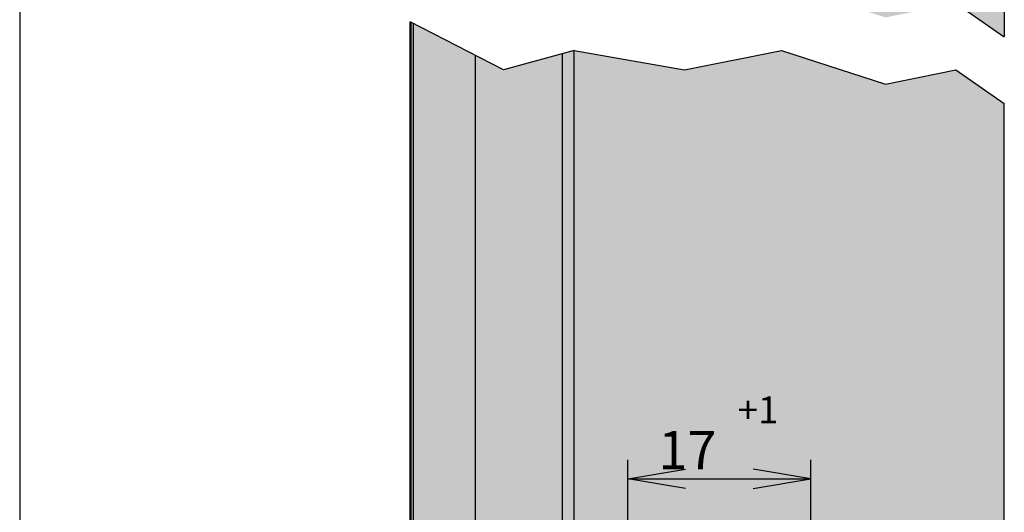
# Model space of a CAD drawing. Units: millimetres. Extents: x 14 to 204, y 10 to 456.
# Drawn here: x 14 to 78, y 115 to 147 of the extents above; entities that cross this region are included whole.
import ezdxf
from ezdxf.enums import TextEntityAlignment as Align

# ---------------------------------------------------------------- set-up
doc = ezdxf.new("R2010")
doc.units = ezdxf.units.MM
for name, color, linetype in [('Default', 7, 'Continuous'), ('DV1_Default', 7, 'Continuous'), ('DV2_Default', 7, 'Continuous'), ('DV2_Standard', 7, 'Continuous'), ('DV3_Default', 7, 'Continuous'), ('DV5_Default', 7, 'Continuous'), ('DV6_Default', 7, 'Continuous'), ('DV7_Default', 7, 'Continuous'), ('Standard', 7, 'Continuous')]:
    doc.layers.add(name, color=color, linetype=linetype)
doc.styles.add('SEACAD_Arial', font='arial.ttf')
doc.dimstyles.new('DIN', dxfattribs={"dimtxt": 2.5, "dimasz": 3.75, "dimexe": 1.25, "dimexo": 0, "dimtad": 1, "dimlfac": 1.428571428571429, "dimtxsty": 'SEACAD_Arial', "dimblk1": '_SE_OPEN', "dimblk2": '_SE_OPEN', "dimsah": 1, "dimcen": 1.25, "dimadec": 0, "dimazin": 0, "dimtfac": 0.7, "dimtdec": 3, "dimtmove": 0, "dimatfit": 3, "dimfxl": 1, "dimarcsym": 0})

# ---------------------------------------------------------------- blocks, each defined once
blk = doc.blocks.new('DMBLK25')
at = {"layer": 'Standard', "color": 7, "linetype": 'Continuous'}
blk.add_line((49.86840027796974, 164.7897892883105), (77.86840114223709, 164.7897892883105), dxfattribs=at)
for points in [[(53.61840019415071, 164.1647893022803), (49.86840027796974, 164.7897892883105), (53.61840019415071, 165.4147892743406)], [(74.11840122605612, 164.1647893022803), (77.86840114223709, 164.7897892883105), (74.11840122605612, 165.4147892743406)]]:
    blk.add_lwpolyline(points, dxfattribs=at)
at = {"layer": 'Standard', "color": 7, "linetype": 'Continuous', "style": 'SEACAD_Arial'}
for s, height, p in [('+3', 1.75, (65.0613354927121, 170.1647892883105)), ('40', 2.5, (59.89829201445124, 167.9147892883105)), ('-1', 1.75, (65.0613354927121, 167.1647892883105))]:
    blk.add_text(s, height=height, dxfattribs=at).set_placement(p, align=Align.TOP_LEFT)
blk = doc.blocks.new('_SE_OPEN')
at = {"color": 0}
for p, q in [((-1, 0.1665), (0, 0)), ((0, 0), (-1, -0.1665)), ((0, 0), (-1, 0))]:
    blk.add_line(p, q, dxfattribs=at)
blk = doc.blocks.new('SE')
at = {"layer": 'DV1_Default', "linetype": 'Continuous'}
blk.add_hatch(color=7, dxfattribs=at).paths.add_polyline_path([(57.05727610837468, 148.2168635042287), (63.36194139268368, 149.4777965610905), (70.12512778857881, 147.2998212810564), (74.7103389044399, 148.2168635042287), (77.86840027796971, 146.0388882241946), (77.86840027796971, 194.8504395263983), (49.86840027796973, 194.8504395263983), (49.86840027796975, 149.4777965610905)])
at = {"layer": 'DV2_Default', "linetype": 'Continuous'}
for points in [[(39.23817090694574, 146.98391654827), (39.23817090694574, 72.19704079918556), (39.40472969801835, 72.19704079918554), (39.40472969801835, 146.8980267446153)], [(49.10291270397221, 72.19704079918554), (49.10291270397221, 144.9223380435706), (45.27384302583452, 143.8714858571174), (43.43670449801621, 144.818847845186), (43.43670449801621, 72.19704079918554)], [(49.10291270397221, 144.9223380435706), (49.10291270397221, 76.74704079918556), (49.86840027796975, 76.74704079918554), (49.86840027796975, 145.1324189139792)]]:
    blk.add_hatch(color=7, dxfattribs=at).paths.add_polyline_path(points)
h = blk.add_hatch(color=7, dxfattribs=at)
edge = h.paths.add_edge_path()
edge.add_line((49.86840027796975, 145.1324189139792), (49.86840027796975, 76.74704079918557))
edge.add_line((49.86840027796975, 76.74704079918556), (53.36840027796975, 76.74704079918556))
edge.add_line((53.36840027796975, 76.74704079918556), (53.36840027796973, 100.1970407991856))
edge.add_arc((53.36840027796975, 100.5470407991856), 0.3500000000000002, 180, 270, ccw=False)
edge.add_line((53.01840027796975, 100.5470407991856), (53.01840027796975, 109.6470407991856))
edge.add_arc((57.56840027796976, 109.6470407991856), 4.549999999999999, 0, 180, ccw=False)
edge.add_line((62.11840027796976, 109.6470407991856), (62.11840027796974, 101.2470407991856))
edge.add_line((62.11840027796974, 101.2470407991856), (65.27036575660838, 101.2470407991855))
edge.add_line((65.27036575660838, 101.2470407991855), (65.27036575660838, 76.74704079918553))
edge.add_line((65.27036575660838, 76.74704079918554), (77.86840027796974, 76.74704079918554))
edge.add_line((77.86840027796974, 76.74704079918554), (77.86840027796974, 141.6935105770833))
edge.add_line((77.86840027796974, 141.6935105770833), (74.7103389044399, 143.8714858571174))
edge.add_line((74.71033890443988, 143.8714858571174), (70.1251277885788, 142.9544436339451))
edge.add_line((70.1251277885788, 142.9544436339452), (63.36194139268367, 145.1324189139792))
edge.add_line((63.36194139268367, 145.1324189139792), (57.05727610837466, 143.8714858571174))
edge.add_line((57.05727610837466, 143.8714858571174), (49.86840027796973, 145.1324189139792))
at = {"layer": 'DV2_Standard', "linetype": 'Continuous'}
blk.add_hatch(color=7, dxfattribs=at).paths.add_polyline_path([(39.40472969801835, 146.8980267446153), (39.40472969801835, 72.19704079918556), (43.43670449801622, 72.19704079918554), (43.43670449801621, 144.818847845186)])
at = {"layer": 'DV2_Default', "color": 7, "linetype": 'Continuous'}
for p, q in [((45.27384302583452, 143.8714858571174), (39.19981670397217, 147.0036947595641)), ((39.23817090694574, 146.98391654827), (39.23817090694575, 72.19704079918556)), ((49.86840027796975, 145.1324189139792), (45.27384302583453, 143.8714858571174))]:
    blk.add_line(p, q, dxfattribs=at)
at = {"layer": 'DV2_Standard', "color": 7, "linetype": 'Continuous'}
for p, q in [((39.19981670397217, 72.19704079918554), (39.19981670397217, 147.0036947595641)), ((39.40472969801835, 72.19704079918554), (39.40472969801835, 146.8980267446153)), ((49.10291270397221, 72.19704079918554), (49.10291270397221, 144.9223380435706)), ((43.43670449801621, 72.19704079918554), (43.43670449801621, 144.818847845186))]:
    blk.add_line(p, q, dxfattribs=at)
at = {"layer": 'DV3_Default', "color": 7, "linetype": 'Continuous'}
blk.add_line((77.86840027796971, 194.8504395263983), (77.86840027796971, 146.0388882241946), dxfattribs=at)
at = {"layer": 'DV5_Default', "color": 7, "linetype": 'Continuous'}
blk.add_line((74.71033890443984, 148.2168635042287), (77.8684002779697, 146.0388882241946), dxfattribs=at)
at = {"layer": 'DV6_Default', "color": 7, "linetype": 'Continuous'}
blk.add_line((49.86840027796975, 76.74704079918554), (49.86840027796975, 145.1324189139792), dxfattribs=at)
at = {"layer": 'DV7_Default', "color": 7, "linetype": 'Continuous'}
for p, q in [((49.86840027796975, 145.1324189139792), (57.05727610837467, 143.8714858571174)), ((57.05727610837465, 143.8714858571174), (63.36194139268366, 145.1324189139792)), ((63.36194139268367, 145.1324189139792), (70.1251277885788, 142.9544436339452)), ((70.1251277885788, 142.9544436339452), (74.71033890443988, 143.8714858571174)), ((74.71033890443987, 143.8714858571174), (77.86840027796974, 141.6935105770833)), ((77.86840027796974, 76.74704079918554), (77.86840027796974, 141.6935105770833))]:
    blk.add_line(p, q, dxfattribs=at)
blk = doc.blocks.new('DMBLK27')
at = {"layer": 'Standard', "color": 7, "linetype": 'Continuous'}
for p, q in [((53.36840027796974, 100.8970407991856), (53.36840027796974, 118.4664833116531)), ((65.27036575660838, 101.2470407991855), (65.27036575660838, 118.4664833116531)), ((53.36840027796974, 117.2164833395927), (65.27036564278355, 117.2164833395927))]:
    blk.add_line(p, q, dxfattribs=at)
for points in [[(57.11840019415071, 116.5914833535626), (53.36840027796974, 117.2164833395927), (57.11840019415071, 117.8414833256229)], [(61.52036572660258, 116.5914833535626), (65.27036564278355, 117.2164833395927), (61.52036572660258, 117.8414833256229)]]:
    blk.add_lwpolyline(points, dxfattribs=at)
at = {"layer": 'Standard', "color": 7, "linetype": 'Continuous', "style": 'SEACAD_Arial'}
for s, height, p in [('+1', 1.75, (60.51231774298534, 122.5914833395927)), ('17', 2.5, (55.34927426472447, 120.3414833395927))]:
    blk.add_text(s, height=height, dxfattribs=at).set_placement(p, align=Align.TOP_LEFT)
blk = doc.blocks.new('SE6')
at = {"layer": 'Default', "color": 7, "linetype": 'Continuous'}
blk.add_line((13.77071773919612, 287.2374170274073), (13.7707177391961, 10.23741702740733), dxfattribs=at)
blk = doc.blocks.new('SE5')
at = {"layer": 'Default'}
blk.add_blockref('SE6', (0, 0), dxfattribs=at)

msp = doc.modelspace()

# ---------------------------------------------------------------- block references
msp.add_blockref('SE5', (0, 0))
at = {"layer": 'Standard'}
msp.add_blockref('SE', (0, 0), dxfattribs=at)

# ---------------------------------------------------------------- dimensions: what is measured, and where the dimension line sits
at = {"layer": 'Standard', "color": 7, "linetype": 'Continuous'}
for base, p1, p2, text, picture, middle in [((77.86840027796971, 164.7897892883105), (49.86840027796974, 149.4777965610904), (77.86840027796971, 146.0388882241946), '\\A1;<>{\\H0.7x; \\S+3^ -1;}', 'DMBLK25', (63.86840071010342, 164.7897892883105)), ((65.27036575660838, 117.2164833395927), (53.36840027796974, 100.8970407991856), (65.27036575660838, 101.2470407991855), '\\A1;<>{\\H0.7x; \\S+1^ ;}', 'DMBLK27', (59.31938296037664, 117.2164833395927))]:
    dim = msp.add_linear_dim(base=base, p1=p1, p2=p2, text=text, dimstyle='DIN', dxfattribs=at)
    dim.commit()
    dim.dimension.update_dxf_attribs({"geometry": picture, "text_midpoint": middle, "dimtype": 160})

doc.saveas('drawing.dxf')
